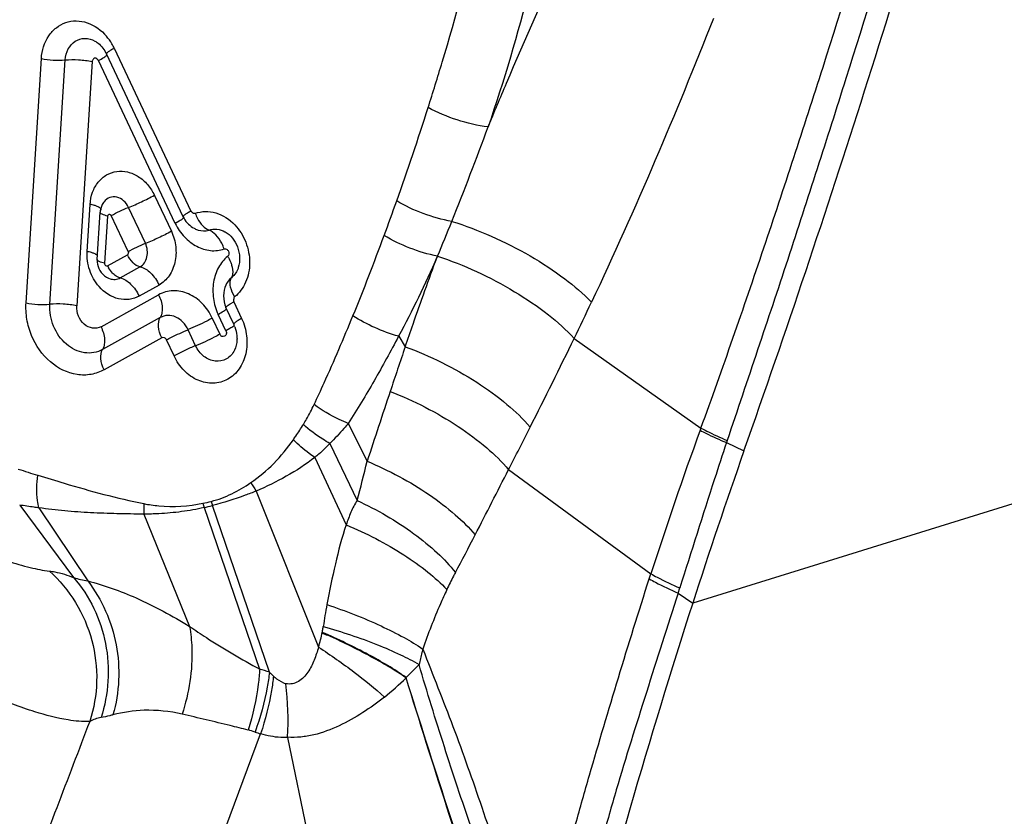
# Model space of a CAD drawing. Units: millimetres. Extents: x 0 to 841, y 0 to 594.
# Drawn here: x 236 to 239, y 133 to 136 of the extents above; entities that cross this region are included whole.
import ezdxf

# ---------------------------------------------------------------- set-up
doc = ezdxf.new("R2010")
doc.units = ezdxf.units.MM
doc.header["$LTSCALE"] = 46.255
doc.layers.add('607087453-000_CL', color=7, linetype='CONTINUOUS')

msp = doc.modelspace()

# ---------------------------------------------------------------- linework, layer by layer
at = {"layer": '607087453-000_CL', "color": 7, "linetype": 'CONTINUOUS'}
for p, q in [((236.2152, 135.4105), (235.9365, 136.0018)), ((235.9143, 135.4321), (235.9137, 135.4269)), ((235.903, 135.2556), (235.9138, 135.4268)), ((236.3673, 135.356), (236.3674, 135.3559)), ((235.9031, 135.2556), (235.9029, 135.2528)), ((236.399, 135.0204), (236.3707, 135.0805)), ((236.4019, 134.926), (236.4018, 134.9256)), ((236.1458, 132.5959), (236.4967, 133.5329)), ((236.8486, 132.3042), (236.5954, 133.5191))]:
    msp.add_line(p, q, dxfattribs=at)
at = {"layer": '607087453-000_CL', "color": 9, "linetype": 'CONTINUOUS'}
for p, q in [((235.9651, 136.0223), (236.2438, 135.4311)), ((235.6449, 135.0982), (235.7005, 135.9851)), ((235.7314, 135.0926), (235.7871, 135.9798)), ((235.8846, 135.9739), (235.8289, 135.0867)), ((236.1866, 135.3859), (235.9079, 135.9771)), ((236.1112, 135.4879), (236.1727, 135.3574)), ((235.8667, 135.2842), (235.8774, 135.4551)), ((236.0784, 135.3138), (236.0169, 135.4442)), ((235.9409, 135.4129), (235.9301, 135.2416)), ((236.016, 135.2838), (235.9542, 135.4147)), ((236.2014, 135.3945), (236.1866, 135.3859)), ((235.9039, 135.2698), (235.9011, 135.272)), ((235.9409, 135.2324), (236.0134, 135.2726)), ((237.1391, 135.267), (237.1374, 135.263)), ((235.9868, 135.1882), (236.0586, 135.2281)), ((236.1281, 135.1622), (236.0556, 135.122)), ((235.9171, 135.0109), (236.1264, 135.1272)), ((236.3865, 135.0935), (236.3994, 135.101)), ((236.3994, 135.101), (236.4277, 135.041)), ((236.1323, 135.0444), (235.9229, 134.9281)), ((236.3213, 135.0423), (236.3488, 134.9838)), ((236.3705, 134.9958), (236.3422, 135.0559)), ((236.2607, 134.9419), (236.2334, 134.9999)), ((236.3853, 135.0044), (236.3705, 134.9958)), ((236.1375, 134.9708), (235.9284, 134.8547)), ((236.9981, 134.9763), (237.0218, 134.938)), ((237.6353, 134.9686), (238.0954, 134.643)), ((241.2457, 134.9934), (238.0657, 134.0072)), ((236.1824, 134.9047), (236.1548, 134.9632)), ((236.8151, 134.6599), (236.8836, 134.5226)), ((236.7481, 134.5872), (236.8472, 134.3801)), ((238.1883, 134.59), (238.2518, 134.5598)), ((236.6939, 134.5365), (236.8076, 134.2917)), ((237.3969, 134.492), (237.9138, 134.114)), ((236.4802, 134.4144), (236.7071, 133.8476)), ((235.6218, 134.3633), (235.8177, 134.0999)), ((236.5288, 133.7561), (236.3214, 134.3615)), ((235.6917, 134.3533), (235.8691, 134.0878)), ((236.0725, 134.3306), (236.2388, 133.9229)), ((236.2916, 134.3541), (236.4932, 133.7681)), ((237.9079, 134.0956), (237.9138, 134.114)), ((238.0128, 134.0439), (238.0187, 134.0624)), ((238.0128, 134.0439), (238.0657, 134.0072))]:
    msp.add_line(p, q, dxfattribs=at)
at = {"layer": '607087453-000_CL', "color": 7, "linetype": 'CONTINUOUS'}
for points in [[(235.9286, 135.4648), (235.9262, 135.4617), (235.9219, 135.4548), (235.9185, 135.4475), (235.9159, 135.4399), (235.9143, 135.4321)], [(236.2151, 135.4105), (236.2174, 135.406), (236.2213, 135.3995), (236.2256, 135.3935)], [(236.2256, 135.3935), (236.2299, 135.3882), (236.2344, 135.3836)], [(236.2344, 135.3836), (236.2392, 135.3793), (236.2442, 135.3754), (236.2494, 135.3718), (236.2549, 135.3685), (236.2575, 135.3671)], [(235.9029, 135.2528), (235.9032, 135.2454), (235.9043, 135.2378), (235.9063, 135.2301)], [(235.9063, 135.2301), (235.9092, 135.2225), (235.913, 135.2152), (235.9177, 135.2083), (235.9233, 135.2018), (235.9297, 135.1961), (235.9368, 135.1912)], [(235.9368, 135.1912), (235.9445, 135.1873), (235.9499, 135.1852)], [(236.3733, 135.1679), (236.3706, 135.1624), (236.3671, 135.1533), (236.3644, 135.1436), (236.3627, 135.1335), (236.3621, 135.123), (236.3625, 135.1122), (236.364, 135.101), (236.3669, 135.0899), (236.3707, 135.0804)]]:
    msp.add_lwpolyline(points, dxfattribs=at)
for centre, radius, start, end in [((196.2622, 149.3592), 44.5213, 340.58469, 344.13438), ((236.286, 134.9674), 0.1248, 20.1385, 25.1425), ((258.5878, 127.4022), 21.5589, 160.60981, 162.15931), ((262.7262, 126.0684), 25.9069, 162.15534, 165.59375)]:
    msp.add_arc(centre, radius, start, end, dxfattribs=at)
at = {"layer": '607087453-000_CL', "color": 9, "linetype": 'CONTINUOUS'}
for centre, radius, start, end in [((235.7906, 135.9401), 0.1928, 30.4826, 40.6453), ((235.7903, 135.9398), 0.1933, 25.2701, 30.5157), ((227.0649, 138.9971), 10.5347, 340.42563, 342.37141), ((226.6328, 139.6498), 11.3837, 338.04406, 339.8925), ((227.0315, 139.0114), 10.571, 339.69083, 340.41359), ((236.3827, 135.464), 0.1298, 198.4896, 207.4309), ((226.4096, 139.7434), 11.6258, 337.35377, 338.02746), ((228.4781, 138.4676), 9.0256, 337.75613, 339.74092), ((236.2175, 135.2432), 0.1551, 18.8158, 27.2185), ((236.036, 135.2772), 0.1051, 205.2584, 209.712), ((223.0182, 142.0286), 16.2328, 334.21946, 334.73312), ((216.8244, 145.1068), 23.1491, 333.13631, 334.02653), ((264.2793, 125.6554), 28.7948, 161.1936, 161.53446), ((289.4738, 117.3229), 55.3314, 161.61365, 161.88962), ((195.4799, 155.8796), 47.0581, 332.96757, 333.17855), ((241.0191, 133.569), 3.1147, 159.8302, 159.9858), ((251.3069, 129.8111), 14.0673, 159.94523, 162.18885), ((240.6415, 133.7763), 2.5846, 161.4719, 161.6502), ((229.7273, 136.276), 7.368, 345.08941, 346.2332), ((236.49, 137.0949), 2.7434, 251.441, 252.9908), ((123.1765, 192.7691), 128.2284, 332.849687, 332.968568), ((236.8508, 134.662), 0.4457, 209.1588, 213.7559), ((236.4835, 134.3474), 0.4114, 177.0678, 182.3506), ((236.1514, 135.0185), 0.6627, 281.8239, 284.4804), ((236.7098, 134.472), 0.4347, 193.5872, 195.7456), ((236.145, 135.008), 0.6701, 282.6325, 285.2639), ((236.7371, 134.4924), 0.4355, 195.3797, 197.4702), ((230.3507, 137.8067), 7.7826, 331.71412, 332.84828), ((235.9659, 134.6118), 0.533, 253.8526, 259.5359), ((238.5568, 133.6604), 1.8512, 169.3682, 171.8538), ((236.1124, 134.0235), 0.6202, 343.5213, 348.6296), ((236.3029, 133.1442), 0.6523, 69.7357, 73.0338), ((237.0617, 134.32), 0.7761, 226.6133, 228.0936), ((235.4592, 133.5831), 1.137, 356.8241, 6.6548), ((236.2928, 134.4778), 1.042, 308.8306, 314.613), ((236.3762, 133.2422), 0.3135, 71.3761, 76.1816), ((236.6221, 133.9708), 0.4555, 251.3444, 254.0254)]:
    msp.add_arc(centre, radius, start, end, dxfattribs=at)
at = {"layer": '607087453-000_CL', "color": 7, "linetype": 'CONTINUOUS'}
for points, knots in [([(236.129, 141.1823), (236.2567, 141.0204), (236.4863, 140.6715), (236.7421, 140.098), (236.9041, 139.4892), (236.9662, 138.868), (236.9259, 138.2572), (236.7843, 137.6795), (236.5461, 137.1566), (236.2194, 136.7085), (235.8156, 136.353), (235.35, 136.105), (234.8413, 135.9752), (234.3103, 135.9688), (233.7784, 136.085), (233.2661, 136.3183), (232.7925, 136.6585), (232.5178, 136.9439), (232.3914, 137.0993)], [0, 0, 0, 0, 0.067277, 0.135573, 0.20408, 0.271951, 0.338416, 0.402873, 0.464984, 0.524745, 0.582526, 0.639048, 0.695273, 0.752222, 0.810774, 0.871508, 0.934631, 1, 1, 1, 1]), ([(235.8951, 136.0482), (235.899, 136.0461), (235.9165, 136.0343), (235.9295, 136.0166), (235.9365, 136.0018)], [0, 0, 0, 0, 0.215772, 1, 1, 1, 1]), ([(235.8774, 135.4551), (235.8785, 135.47), (235.884, 135.4991), (235.9048, 135.5369), (235.9358, 135.5643), (235.9741, 135.5775), (236.0152, 135.5751), (236.0544, 135.5578), (236.0881, 135.528), (236.1045, 135.5019), (236.1112, 135.4879)], [0, 0, 0, 0, 0.132644, 0.257542, 0.375463, 0.490267, 0.607339, 0.730941, 0.862403, 1, 1, 1, 1]), ([(236.3674, 135.3559), (236.3881, 135.3445), (236.4195, 135.3019), (236.4235, 135.2495), (236.4157, 135.2257)], [0, 0, 0, 0, 0.485928, 1, 1, 1, 1]), ([(235.9101, 135.1565), (235.895, 135.1736), (235.8719, 135.2147), (235.8652, 135.2613), (235.8667, 135.2842)], [0, 0, 0, 0, 0.498741, 1, 1, 1, 1]), ([(236.0556, 135.122), (236.0445, 135.1158), (236.0195, 135.1077), (235.9652, 135.111), (235.9284, 135.1356), (235.9101, 135.1565)], [0, 0, 0, 0, 0.237348, 0.479562, 1, 1, 1, 1]), ([(235.9229, 134.9282), (235.913, 134.9227), (235.8912, 134.915), (235.8436, 134.9146), (235.7849, 134.9444), (235.7395, 135.0107), (235.7298, 135.0655), (235.7315, 135.0926)], [0, 0, 0, 0, 0.111874, 0.225356, 0.466132, 0.730558, 1, 1, 1, 1]), ([(236.2334, 134.9999), (236.2286, 135.0101), (236.2162, 135.0286), (236.19, 135.0477), (236.1599, 135.0543), (236.1405, 135.049), (236.1323, 135.0444)], [0, 0, 0, 0, 0.274312, 0.531793, 0.770274, 1, 1, 1, 1]), ([(236.4277, 135.041), (236.4371, 135.021), (236.4493, 134.9783), (236.4466, 134.9136), (236.4228, 134.8566), (236.3798, 134.8163), (236.324, 134.8011), (236.2662, 134.8136), (236.2157, 134.8498), (236.1916, 134.8852), (236.1824, 134.9047)], [0, 0, 0, 0, 0.137047, 0.270278, 0.394928, 0.510748, 0.623134, 0.739943, 0.865862, 1, 1, 1, 1]), ([(236.1548, 134.9632), (236.1608, 134.9664), (236.1865, 134.9797), (236.2129, 134.9917), (236.2334, 134.9999)], [0, 0, 0, 0, 0.236153, 1, 1, 1, 1]), ([(236.4104, 134.9785), (236.4109, 134.9735), (236.4114, 134.9555), (236.4076, 134.9372), (236.4017, 134.9256)], [0, 0, 0, 0, 0.279616, 1, 1, 1, 1])]:
    msp.add_open_spline(points, degree=3, knots=knots, dxfattribs=at)
at = {"layer": '607087453-000_CL', "color": 9, "linetype": 'CONTINUOUS'}
for points, knots in [([(238.0955, 134.643), (238.1744, 134.86), (238.3256, 135.2957), (238.54, 135.9519), (238.7439, 136.6081), (238.8713, 137.0469), (238.9326, 137.2663)], [0, 0, 0, 0, 0.251557, 0.502342, 0.75184, 1, 1, 1, 1]), ([(239.0186, 137.2191), (238.9547, 137.0016), (238.8251, 136.5652), (238.6568, 136.0205), (238.5174, 135.5837), (238.4107, 135.2551), (238.3015, 134.9264), (238.2276, 134.7073), (238.1908, 134.5976)], [0, 0, 0, 0, 0.247392, 0.496771, 0.622024, 0.747723, 0.873716, 1, 1, 1, 1]), ([(237.1049, 135.8067), (237.1224, 135.8617), (237.1909, 136.0831), (237.2521, 136.3068), (237.2933, 136.4758)], [0, 0, 0, 0, 0.249082, 1, 1, 1, 1]), ([(237.5154, 136.4189), (237.5024, 136.361), (237.4471, 136.131), (237.3802, 135.9038), (237.3228, 135.7362)], [0, 0, 0, 0, 0.250861, 1, 1, 1, 1]), ([(237.3228, 135.7362), (237.3447, 135.7895), (237.4349, 136.0045), (237.5297, 136.2176), (237.6021, 136.3775)], [0, 0, 0, 0, 0.247126, 1, 1, 1, 1]), ([(235.7005, 135.9851), (235.7024, 136.0138), (235.7156, 136.0567), (235.7533, 136.098), (235.7882, 136.1175), (235.8277, 136.1238), (235.8825, 136.1138), (235.9183, 136.0874), (235.937, 136.0657)], [0, 0, 0, 0, 0.26179, 0.383884, 0.501659, 0.619028, 0.740224, 1, 1, 1, 1]), ([(238.1407, 136.13), (238.0721, 135.957), (237.9311, 135.6107), (237.7781, 135.2696), (237.698, 135.0999)], [0, 0, 0, 0, 0.498, 1, 1, 1, 1]), ([(235.7871, 135.9798), (235.7882, 135.9935), (235.795, 136.0198), (235.8211, 136.0501), (235.8588, 136.0614), (235.8839, 136.0543), (235.895, 136.0482)], [0, 0, 0, 0, 0.269636, 0.51574, 0.751505, 1, 1, 1, 1]), ([(235.9651, 136.0223), (235.9609, 136.02), (235.9536, 136.0158), (235.944, 136.0096), (235.9391, 136.0059), (235.9361, 136.0027), (235.9365, 136.0018)], [0, 0, 0, 0, 0.406508, 0.71819, 0.916583, 1, 1, 1, 1]), ([(235.7005, 135.9851), (235.7147, 135.982), (235.7436, 135.9785), (235.7727, 135.9784), (235.7871, 135.9798)], [0, 0, 0, 0, 0.501239, 1, 1, 1, 1]), ([(235.7871, 135.9798), (235.8033, 135.9813), (235.8361, 135.9812), (235.8686, 135.9773), (235.8846, 135.9739)], [0, 0, 0, 0, 0.498786, 1, 1, 1, 1]), ([(235.9079, 135.9771), (235.9063, 135.9796), (235.9021, 135.9831), (235.8955, 135.9875), (235.8904, 135.9848), (235.8882, 135.9814), (235.8861, 135.9778), (235.8848, 135.9753), (235.8846, 135.9739)], [0, 0, 0, 0, 0.26547, 0.508515, 0.623896, 0.74674, 0.871503, 1, 1, 1, 1]), ([(235.9079, 135.9771), (235.9147, 135.9809), (235.9252, 135.9872), (235.9356, 135.994), (235.9387, 135.9973)], [0, 0, 0, 0, 0.629566, 1, 1, 1, 1]), ([(237.3227, 135.7362), (237.2846, 135.741), (237.2096, 135.7588), (237.1384, 135.7883), (237.1049, 135.8067)], [0, 0, 0, 0, 0.501349, 1, 1, 1, 1]), ([(236.0169, 135.4442), (236.0127, 135.4532), (236.001, 135.4692), (235.976, 135.4832), (235.9483, 135.4824), (235.9337, 135.4715), (235.9284, 135.4649)], [0, 0, 0, 0, 0.275574, 0.529314, 0.763805, 1, 1, 1, 1]), ([(236.0169, 135.4442), (236.033, 135.4505), (236.0648, 135.4645), (236.0958, 135.48), (236.111, 135.4884)], [0, 0, 0, 0, 0.497961, 1, 1, 1, 1]), ([(237.1909, 135.3934), (237.1555, 135.3998), (237.0865, 135.4193), (237.0213, 135.4495), (236.9908, 135.4677)], [0, 0, 0, 0, 0.503284, 1, 1, 1, 1]), ([(235.8979, 135.4498), (235.8964, 135.4504), (235.8897, 135.4526), (235.8828, 135.4543), (235.8774, 135.4555)], [0, 0, 0, 0, 0.227086, 1, 1, 1, 1]), ([(235.9118, 135.4433), (235.9109, 135.4439), (235.9065, 135.4465), (235.9017, 135.4485), (235.8979, 135.4498)], [0, 0, 0, 0, 0.211263, 1, 1, 1, 1]), ([(235.916, 135.4397), (235.9157, 135.44), (235.9145, 135.4413), (235.913, 135.4425), (235.9118, 135.4433)], [0, 0, 0, 0, 0.222636, 1, 1, 1, 1]), ([(235.9181, 135.4346), (235.9181, 135.4359), (235.9175, 135.4378), (235.9163, 135.4393), (235.916, 135.4397)], [0, 0, 0, 0, 0.711735, 1, 1, 1, 1]), ([(235.9542, 135.4147), (235.9644, 135.4204), (235.9851, 135.4307), (236.0062, 135.4401), (236.0169, 135.4442)], [0, 0, 0, 0, 0.50203, 1, 1, 1, 1]), ([(236.2438, 135.4311), (236.2395, 135.4287), (236.2322, 135.4245), (236.2227, 135.4184), (236.2178, 135.4146), (236.2147, 135.4114), (236.2151, 135.4105)], [0, 0, 0, 0, 0.408481, 0.717129, 0.915449, 1, 1, 1, 1]), ([(236.2438, 135.4311), (236.2447, 135.4297), (236.2486, 135.4254), (236.2549, 135.4218), (236.2591, 135.4229)], [0, 0, 0, 0, 0.273776, 1, 1, 1, 1]), ([(236.2591, 135.4229), (236.2708, 135.4268), (236.296, 135.4316), (236.3486, 135.4243), (236.3839, 135.4008), (236.4026, 135.381)], [0, 0, 0, 0, 0.236762, 0.480085, 1, 1, 1, 1]), ([(235.9409, 135.4129), (235.934, 135.4143), (235.9249, 135.4168), (235.9158, 135.4221), (235.9137, 135.4254), (235.9137, 135.4268)], [0, 0, 0, 0, 0.665886, 0.870819, 1, 1, 1, 1]), ([(235.9409, 135.4129), (235.9418, 135.4157), (235.9459, 135.4236), (235.9522, 135.4172), (235.9542, 135.4147)], [0, 0, 0, 0, 0.487568, 1, 1, 1, 1]), ([(236.2175, 135.4062), (236.2157, 135.4043), (236.2104, 135.4002), (236.2048, 135.3966), (236.2014, 135.3945)], [0, 0, 0, 0, 0.388082, 1, 1, 1, 1]), ([(236.2188, 135.409), (236.2189, 135.4089), (236.219, 135.4077), (236.2181, 135.4068), (236.2175, 135.4062)], [0, 0, 0, 0, 0.161842, 1, 1, 1, 1]), ([(236.2674, 135.4042), (236.2725, 135.3945), (236.2839, 135.3778), (236.3003, 135.3649), (236.3088, 135.3619)], [0, 0, 0, 0, 0.548756, 1, 1, 1, 1]), ([(237.1909, 135.3934), (237.2396, 135.3785), (237.3369, 135.3414), (237.4744, 135.2716), (237.597, 135.1918), (237.6684, 135.1311), (237.698, 135.0999)], [0, 0, 0, 0, 0.258624, 0.52707, 0.781486, 1, 1, 1, 1]), ([(236.1727, 135.3574), (236.1575, 135.349), (236.1265, 135.3335), (236.0948, 135.3195), (236.0787, 135.3132)], [0, 0, 0, 0, 0.502038, 1, 1, 1, 1]), ([(236.1727, 135.3574), (236.181, 135.3398), (236.1912, 135.3021), (236.189, 135.2451), (236.1679, 135.1951), (236.1423, 135.1706), (236.1281, 135.1622)], [0, 0, 0, 0, 0.268185, 0.528787, 0.77284, 1, 1, 1, 1]), ([(236.1866, 135.3859), (236.195, 135.3681), (236.217, 135.3356), (236.2621, 135.3009), (236.3133, 135.2841), (236.3486, 135.2876), (236.3642, 135.2932)], [0, 0, 0, 0, 0.272247, 0.529877, 0.770816, 1, 1, 1, 1]), ([(236.2575, 135.3671), (236.2616, 135.3651), (236.2777, 135.3585), (236.2967, 135.3575), (236.3088, 135.3619)], [0, 0, 0, 0, 0.262164, 1, 1, 1, 1]), ([(236.3088, 135.3619), (236.318, 135.3651), (236.3387, 135.3675), (236.3583, 135.3609), (236.3673, 135.356)], [0, 0, 0, 0, 0.48732, 1, 1, 1, 1]), ([(236.3554, 135.3141), (236.3497, 135.3251), (236.337, 135.3441), (236.3184, 135.3583), (236.3088, 135.3619)], [0, 0, 0, 0, 0.549034, 1, 1, 1, 1]), ([(236.4026, 135.381), (236.4198, 135.3629), (236.447, 135.3189), (236.4613, 135.2443), (236.4482, 135.1721), (236.4194, 135.1333), (236.4023, 135.1194)], [0, 0, 0, 0, 0.259056, 0.521455, 0.771054, 1, 1, 1, 1]), ([(237.1391, 135.267), (237.1048, 135.2738), (237.0378, 135.2939), (236.9747, 135.3242), (236.9453, 135.3423)], [0, 0, 0, 0, 0.50382, 1, 1, 1, 1]), ([(236.016, 135.2838), (236.026, 135.2896), (236.0466, 135.3001), (236.0677, 135.3097), (236.0784, 135.3138)], [0, 0, 0, 0, 0.502181, 1, 1, 1, 1]), ([(236.0586, 135.2281), (236.065, 135.2314), (236.0763, 135.2424), (236.0851, 135.2645), (236.0864, 135.2895), (236.082, 135.3061), (236.0784, 135.3138)], [0, 0, 0, 0, 0.227002, 0.471411, 0.731661, 1, 1, 1, 1]), ([(236.3642, 135.2932), (236.367, 135.2942), (236.3723, 135.2938), (236.3771, 135.2894), (236.381, 135.2836), (236.3828, 135.2749), (236.3793, 135.2684), (236.3769, 135.2665)], [0, 0, 0, 0, 0.226973, 0.355405, 0.491149, 0.759704, 1, 1, 1, 1]), ([(235.8871, 135.2786), (235.8856, 135.2791), (235.8789, 135.2813), (235.872, 135.2831), (235.8667, 135.2842)], [0, 0, 0, 0, 0.227095, 1, 1, 1, 1]), ([(235.9011, 135.272), (235.9002, 135.2726), (235.8957, 135.2753), (235.891, 135.2772), (235.8871, 135.2786)], [0, 0, 0, 0, 0.211254, 1, 1, 1, 1]), ([(235.9301, 135.2416), (235.9233, 135.2431), (235.9143, 135.2452), (235.9028, 135.2522), (235.9031, 135.2556)], [0, 0, 0, 0, 0.674603, 1, 1, 1, 1]), ([(236.016, 135.2838), (236.0166, 135.283), (236.0165, 135.2806), (236.0159, 135.2777), (236.0151, 135.2752), (236.0143, 135.2724), (236.0134, 135.2726)], [0, 0, 0, 0, 0.261806, 0.515922, 0.765869, 1, 1, 1, 1]), ([(236.0586, 135.2281), (236.0491, 135.23), (236.0305, 135.2436), (236.0183, 135.2617), (236.0134, 135.2726)], [0, 0, 0, 0, 0.44776, 1, 1, 1, 1]), ([(236.3769, 135.2665), (236.3632, 135.2557), (236.34, 135.2265), (236.323, 135.1724), (236.3224, 135.1131), (236.3336, 135.0741), (236.3422, 135.0559)], [0, 0, 0, 0, 0.229208, 0.475147, 0.734678, 1, 1, 1, 1]), ([(237.1371, 135.2631), (237.1153, 135.2143), (237.0712, 135.1176), (237.0225, 135.0231), (236.9978, 134.9764)], [0, 0, 0, 0, 0.502848, 1, 1, 1, 1]), ([(237.0218, 134.938), (237.0312, 134.9655), (237.0686, 135.0742), (237.1074, 135.1825), (237.1374, 135.263)], [0, 0, 0, 0, 0.252368, 1, 1, 1, 1]), ([(237.139, 135.267), (237.1872, 135.2514), (237.2831, 135.2133), (237.418, 135.1421), (237.5377, 135.0613), (237.6068, 135), (237.6353, 134.9686)], [0, 0, 0, 0, 0.259911, 0.528304, 0.782031, 1, 1, 1, 1]), ([(235.9301, 135.2416), (235.9301, 135.2401), (235.9308, 135.2371), (235.9335, 135.232), (235.9387, 135.2312), (235.9409, 135.2324)], [0, 0, 0, 0, 0.275142, 0.547081, 1, 1, 1, 1]), ([(235.9644, 135.2005), (235.9625, 135.2022), (235.9549, 135.2095), (235.9487, 135.2181), (235.9447, 135.2251)], [0, 0, 0, 0, 0.238403, 1, 1, 1, 1]), ([(236.0593, 135.2285), (236.0736, 135.2254), (236.1019, 135.2057), (236.1205, 135.1785), (236.1281, 135.1622)], [0, 0, 0, 0, 0.448496, 1, 1, 1, 1]), ([(236.387, 135.247), (236.3887, 135.243), (236.394, 135.2287), (236.3965, 135.213), (236.3948, 135.2021)], [0, 0, 0, 0, 0.281811, 1, 1, 1, 1]), ([(236.4112, 135.2147), (236.4099, 135.2121), (236.4044, 135.2025), (236.3969, 135.1939), (236.3904, 135.1888)], [0, 0, 0, 0, 0.258171, 1, 1, 1, 1]), ([(235.9499, 135.1852), (235.956, 135.1832), (235.9689, 135.1814), (235.9814, 135.1852), (235.9868, 135.1882)], [0, 0, 0, 0, 0.505913, 1, 1, 1, 1]), ([(235.9868, 135.1882), (235.9849, 135.1886), (235.9767, 135.1912), (235.9694, 135.1961), (235.9644, 135.2005)], [0, 0, 0, 0, 0.222416, 1, 1, 1, 1]), ([(235.9868, 135.1882), (236.0011, 135.1852), (236.0294, 135.1654), (236.048, 135.1382), (236.0556, 135.122)], [0, 0, 0, 0, 0.448496, 1, 1, 1, 1]), ([(236.3904, 135.1888), (236.3887, 135.1874), (236.3819, 135.1814), (236.3765, 135.174), (236.3733, 135.1679)], [0, 0, 0, 0, 0.244333, 1, 1, 1, 1]), ([(236.4024, 135.1197), (236.3958, 135.1303), (236.3866, 135.1507), (236.3848, 135.1743), (236.388, 135.1835)], [0, 0, 0, 0, 0.56226, 1, 1, 1, 1]), ([(236.3948, 135.2021), (236.3946, 135.2009), (236.3938, 135.1963), (236.3921, 135.1918), (236.3904, 135.1888)], [0, 0, 0, 0, 0.265065, 1, 1, 1, 1]), ([(236.3213, 135.0423), (236.312, 135.0619), (236.2879, 135.0973), (236.2374, 135.1337), (236.1796, 135.1462), (236.1422, 135.136), (236.1264, 135.1272)], [0, 0, 0, 0, 0.27417, 0.531562, 0.770283, 1, 1, 1, 1]), ([(236.1264, 135.1272), (236.1332, 135.1127), (236.1419, 135.0854), (236.1388, 135.0549), (236.1323, 135.0444)], [0, 0, 0, 0, 0.564749, 1, 1, 1, 1]), ([(236.4023, 135.1194), (236.4012, 135.1184), (236.3984, 135.1126), (236.3978, 135.1056), (236.3994, 135.101)], [0, 0, 0, 0, 0.238755, 1, 1, 1, 1]), ([(235.9284, 134.8547), (235.9137, 134.8468), (235.8815, 134.835), (235.8109, 134.8343), (235.7239, 134.8784), (235.668, 134.9603), (235.6459, 135.0374), (235.6438, 135.0782), (235.6449, 135.0982)], [0, 0, 0, 0, 0.111825, 0.225101, 0.465359, 0.729299, 0.865606, 1, 1, 1, 1]), ([(235.6448, 135.0978), (235.659, 135.0947), (235.6879, 135.0913), (235.7171, 135.0912), (235.7314, 135.0926)], [0, 0, 0, 0, 0.501214, 1, 1, 1, 1]), ([(235.8289, 135.0867), (235.8129, 135.0901), (235.7804, 135.094), (235.7476, 135.0941), (235.7314, 135.0926)], [0, 0, 0, 0, 0.501214, 1, 1, 1, 1]), ([(235.9171, 135.0109), (235.9081, 135.006), (235.8851, 135.0025), (235.8534, 135.0183), (235.8328, 135.0491), (235.8281, 135.0742), (235.8289, 135.0867)], [0, 0, 0, 0, 0.223297, 0.464345, 0.729534, 1, 1, 1, 1]), ([(236.3422, 135.0559), (236.349, 135.0596), (236.3594, 135.0659), (236.3699, 135.0727), (236.373, 135.076)], [0, 0, 0, 0, 0.629612, 1, 1, 1, 1]), ([(236.3707, 135.0804), (236.3704, 135.081), (236.3718, 135.0831), (236.3747, 135.0856), (236.3799, 135.0894), (236.3841, 135.0921), (236.3865, 135.0935)], [0, 0, 0, 0, 0.091843, 0.287991, 0.592727, 1, 1, 1, 1]), ([(236.1375, 134.9708), (236.1314, 134.9837), (236.1237, 135.008), (236.1265, 135.035), (236.1323, 135.0444)], [0, 0, 0, 0, 0.564749, 1, 1, 1, 1]), ([(236.3213, 135.0423), (236.3145, 135.0386), (236.2858, 135.0234), (236.2562, 135.0097), (236.2331, 135.0005)], [0, 0, 0, 0, 0.23623, 1, 1, 1, 1]), ([(236.4277, 135.041), (236.4235, 135.0386), (236.4162, 135.0345), (236.4066, 135.0283), (236.4017, 135.0245), (236.3986, 135.0213), (236.3991, 135.0204)], [0, 0, 0, 0, 0.406379, 0.718013, 0.916467, 1, 1, 1, 1]), ([(236.6908, 134.7281), (236.703, 134.7543), (236.7522, 134.861), (236.7985, 134.969), (236.832, 135.0509)], [0, 0, 0, 0, 0.245905, 1, 1, 1, 1]), ([(236.9981, 134.9763), (236.9684, 134.9844), (236.9109, 135.0053), (236.8571, 135.0343), (236.832, 135.0509)], [0, 0, 0, 0, 0.506562, 1, 1, 1, 1]), ([(235.9171, 135.0109), (235.9239, 134.9964), (235.9326, 134.9691), (235.9294, 134.9387), (235.9229, 134.9281)], [0, 0, 0, 0, 0.564745, 1, 1, 1, 1]), ([(236.4011, 135.0158), (236.4003, 135.015), (236.3954, 135.0107), (236.3899, 135.0072), (236.3853, 135.0044)], [0, 0, 0, 0, 0.169589, 1, 1, 1, 1]), ([(236.1548, 134.9632), (236.1533, 134.9665), (236.1482, 134.9718), (236.1403, 134.9723), (236.1375, 134.9708)], [0, 0, 0, 0, 0.532446, 1, 1, 1, 1]), ([(236.3488, 134.9838), (236.3421, 134.9801), (236.3133, 134.9649), (236.2838, 134.9512), (236.2607, 134.9419)], [0, 0, 0, 0, 0.236347, 1, 1, 1, 1]), ([(236.3705, 134.9958), (236.3722, 134.9924), (236.3736, 134.9847), (236.3669, 134.9753), (236.3552, 134.9744), (236.3504, 134.9805), (236.3488, 134.9838)], [0, 0, 0, 0, 0.271826, 0.511098, 0.738688, 1, 1, 1, 1]), ([(236.9979, 134.9763), (236.9835, 134.9491), (236.954, 134.8952), (236.9093, 134.8151), (236.8633, 134.7365), (236.831, 134.6855), (236.815, 134.66)], [0, 0, 0, 0, 0.253179, 0.504261, 0.753065, 1, 1, 1, 1]), ([(235.9281, 134.8545), (235.9221, 134.8674), (235.9144, 134.8917), (235.9172, 134.9188), (235.9229, 134.9281)], [0, 0, 0, 0, 0.564749, 1, 1, 1, 1]), ([(236.2607, 134.9419), (236.2542, 134.9393), (236.2276, 134.928), (236.2015, 134.9154), (236.1824, 134.9047)], [0, 0, 0, 0, 0.242588, 1, 1, 1, 1]), ([(236.4018, 134.9256), (236.3953, 134.9128), (236.3754, 134.89), (236.3301, 134.8813), (236.2871, 134.9013), (236.2677, 134.9272), (236.2607, 134.9419)], [0, 0, 0, 0, 0.24221, 0.475037, 0.725115, 1, 1, 1, 1]), ([(237.0218, 134.938), (237.067, 134.9217), (237.1559, 134.8832), (237.28, 134.8133), (237.3882, 134.7351), (237.45, 134.6764), (237.4753, 134.6464)], [0, 0, 0, 0, 0.265141, 0.53293, 0.783707, 1, 1, 1, 1]), ([(236.967, 134.7757), (237.0534, 134.7426), (237.1754, 134.68), (237.3148, 134.5771), (237.373, 134.5207), (237.3969, 134.4919)], [0, 0, 0, 0, 0.534465, 0.784053, 1, 1, 1, 1]), ([(236.6519, 134.6563), (236.6558, 134.6625), (236.6697, 134.6859), (236.6823, 134.7101), (236.6908, 134.7281)], [0, 0, 0, 0, 0.269243, 1, 1, 1, 1]), ([(236.8151, 134.6599), (236.8039, 134.6644), (236.7604, 134.6832), (236.7191, 134.7072), (236.6907, 134.7281)], [0, 0, 0, 0, 0.254653, 1, 1, 1, 1]), ([(236.6155, 134.6006), (236.6186, 134.605), (236.6311, 134.6233), (236.6431, 134.642), (236.6519, 134.6563)], [0, 0, 0, 0, 0.245984, 1, 1, 1, 1]), ([(236.7481, 134.5872), (236.7394, 134.5921), (236.7054, 134.6124), (236.6736, 134.6363), (236.6519, 134.6563)], [0, 0, 0, 0, 0.25388, 1, 1, 1, 1]), ([(236.8151, 134.6599), (236.81, 134.6537), (236.7886, 134.6286), (236.7659, 134.6046), (236.7481, 134.5872)], [0, 0, 0, 0, 0.245104, 1, 1, 1, 1]), ([(238.0955, 134.643), (238.1024, 134.6393), (238.1337, 134.6232), (238.1657, 134.6085), (238.1908, 134.5976)], [0, 0, 0, 0, 0.223184, 1, 1, 1, 1]), ([(238.0925, 134.635), (238.0995, 134.6314), (238.1309, 134.6154), (238.1631, 134.6008), (238.1883, 134.59)], [0, 0, 0, 0, 0.223003, 1, 1, 1, 1]), ([(236.4615, 134.4449), (236.4913, 134.4654), (236.5478, 134.5129), (236.5941, 134.5702), (236.6155, 134.6006)], [0, 0, 0, 0, 0.493388, 1, 1, 1, 1]), ([(236.6939, 134.5365), (236.6867, 134.5412), (236.659, 134.5606), (236.6332, 134.5827), (236.6155, 134.6006)], [0, 0, 0, 0, 0.253654, 1, 1, 1, 1]), ([(236.7481, 134.5872), (236.7359, 134.5733), (236.718, 134.556), (236.6988, 134.5404), (236.6939, 134.5365)], [0, 0, 0, 0, 0.747185, 1, 1, 1, 1]), ([(238.1883, 134.59), (238.1736, 134.5461), (238.1159, 134.3706), (238.0604, 134.1944), (238.0187, 134.0624)], [0, 0, 0, 0, 0.250456, 1, 1, 1, 1]), ([(236.6938, 134.5366), (236.6612, 134.5108), (236.5917, 134.4661), (236.5177, 134.43), (236.4802, 134.4144)], [0, 0, 0, 0, 0.505316, 1, 1, 1, 1]), ([(236.8836, 134.5226), (236.9625, 134.4897), (237.0738, 134.4301), (237.2009, 134.3336), (237.2538, 134.2815), (237.2757, 134.2551)], [0, 0, 0, 0, 0.536762, 0.784443, 1, 1, 1, 1]), ([(235.6917, 134.3533), (235.6895, 134.362), (235.6824, 134.4009), (235.6836, 134.4411), (235.6875, 134.4715)], [0, 0, 0, 0, 0.22559, 1, 1, 1, 1]), ([(235.6875, 134.4715), (235.7196, 134.4617), (235.8468, 134.4234), (235.9752, 134.388), (236.0727, 134.3685)], [0, 0, 0, 0, 0.252341, 1, 1, 1, 1]), ([(236.3172, 134.3769), (236.3429, 134.3835), (236.3934, 134.402), (236.4394, 134.4296), (236.4615, 134.4449)], [0, 0, 0, 0, 0.497893, 1, 1, 1, 1]), ([(236.4802, 134.4143), (236.4672, 134.4089), (236.4151, 134.3889), (236.3617, 134.3726), (236.3217, 134.3616)], [0, 0, 0, 0, 0.253699, 1, 1, 1, 1]), ([(235.6917, 134.3532), (235.6859, 134.354), (235.6625, 134.357), (235.6392, 134.3605), (235.6219, 134.3633)], [0, 0, 0, 0, 0.25218, 1, 1, 1, 1]), ([(236.0727, 134.3685), (236.0906, 134.3649), (236.1617, 134.3546), (236.2348, 134.3589), (236.2872, 134.3699)], [0, 0, 0, 0, 0.254511, 1, 1, 1, 1]), ([(236.8472, 134.3801), (236.8381, 134.3668), (236.8236, 134.3375), (236.8127, 134.3071), (236.8076, 134.2917)], [0, 0, 0, 0, 0.498265, 1, 1, 1, 1]), ([(236.8471, 134.3801), (236.9195, 134.3467), (237.021, 134.2879), (237.1364, 134.1941), (237.1841, 134.144), (237.204, 134.1187)], [0, 0, 0, 0, 0.536419, 0.783105, 1, 1, 1, 1]), ([(236.0725, 134.3306), (236.04, 134.3305), (235.9757, 134.3318), (235.8799, 134.335), (235.7853, 134.3411), (235.7228, 134.3488), (235.6917, 134.3533)], [0, 0, 0, 0, 0.254876, 0.505634, 0.753023, 1, 1, 1, 1]), ([(236.2914, 134.354), (236.2644, 134.3481), (236.2101, 134.3382), (236.1367, 134.3319), (236.0908, 134.3305), (236.0725, 134.3306)], [0, 0, 0, 0, 0.375242, 0.750568, 1, 1, 1, 1]), ([(236.8076, 134.2917), (236.7915, 134.2452), (236.7666, 134.1487), (236.7463, 134.0514), (236.7374, 134.0019)], [0, 0, 0, 0, 0.494659, 1, 1, 1, 1]), ([(236.8076, 134.2917), (236.8802, 134.2613), (236.9827, 134.2084), (237.1017, 134.1241), (237.1517, 134.0793), (237.1729, 134.0566)], [0, 0, 0, 0, 0.540634, 0.786443, 1, 1, 1, 1]), ([(235.3642, 134.2422), (235.4025, 134.2262), (235.4729, 134.1976), (235.5715, 134.1615), (235.6549, 134.1366), (235.7065, 134.1263), (235.73, 134.1236)], [0, 0, 0, 0, 0.322897, 0.59172, 0.816636, 1, 1, 1, 1]), ([(235.73, 134.1236), (235.7365, 134.1229), (235.7665, 134.1184), (235.7958, 134.1091), (235.8177, 134.0999)], [0, 0, 0, 0, 0.216673, 1, 1, 1, 1]), ([(235.73, 134.1236), (235.7668, 134.0905), (235.8311, 134.0127), (235.8904, 133.8738), (235.9085, 133.7241), (235.8915, 133.6248), (235.8761, 133.578)], [0, 0, 0, 0, 0.249483, 0.500654, 0.751469, 1, 1, 1, 1]), ([(237.204, 134.1187), (237.2016, 134.1141), (237.1908, 134.0936), (237.1806, 134.0728), (237.1729, 134.0565)], [0, 0, 0, 0, 0.222999, 1, 1, 1, 1]), ([(237.9138, 134.114), (237.9212, 134.1097), (237.9554, 134.0909), (237.9908, 134.0745), (238.0187, 134.0624)], [0, 0, 0, 0, 0.22042, 1, 1, 1, 1]), ([(235.8177, 134.0999), (235.8758, 134.0328), (235.9568, 133.8637), (235.945, 133.6769), (235.9171, 133.5917)], [0, 0, 0, 0, 0.497485, 1, 1, 1, 1]), ([(235.8691, 134.0878), (235.9291, 134.0726), (236.0569, 134.0259), (236.1763, 133.9614), (236.2389, 133.9229)], [0, 0, 0, 0, 0.457436, 1, 1, 1, 1]), ([(235.8691, 134.0878), (235.9208, 134.021), (235.9918, 133.8594), (235.9841, 133.6832), (235.9606, 133.6015)], [0, 0, 0, 0, 0.49807, 1, 1, 1, 1]), ([(237.4937, 132.6558), (237.5085, 132.7167), (237.5412, 132.839), (237.5904, 133.0221), (237.6399, 133.2038), (237.7073, 133.4418), (237.7956, 133.7389), (237.8696, 133.9762), (237.9079, 134.0956)], [0, 0, 0, 0, 0.125441, 0.253556, 0.379442, 0.502495, 0.748803, 1, 1, 1, 1]), ([(237.9079, 134.0956), (237.9153, 134.0913), (237.9494, 134.0724), (237.9849, 134.0559), (238.0128, 134.0439)], [0, 0, 0, 0, 0.220419, 1, 1, 1, 1]), ([(237.1729, 134.0566), (237.1648, 134.0393), (237.1327, 133.9685), (237.1048, 133.896), (237.0857, 133.8406)], [0, 0, 0, 0, 0.246437, 1, 1, 1, 1]), ([(238.0128, 134.0439), (237.9746, 133.9234), (237.8977, 133.6858), (237.8046, 133.3886), (237.7367, 133.1498), (237.6875, 132.967), (237.6372, 132.7841), (237.6003, 132.6632), (237.5825, 132.6038)], [0, 0, 0, 0, 0.252242, 0.498479, 0.621502, 0.747671, 0.876274, 1, 1, 1, 1]), ([(236.7374, 134.0019), (236.8041, 133.9795), (236.8991, 133.9427), (237.014, 133.8854), (237.0637, 133.8557), (237.0857, 133.8406)], [0, 0, 0, 0, 0.549065, 0.792177, 1, 1, 1, 1]), ([(236.2388, 133.9229), (236.2432, 133.8973), (236.254, 133.7903), (236.2372, 133.6811), (236.2114, 133.6041)], [0, 0, 0, 0, 0.242281, 1, 1, 1, 1]), ([(236.2388, 133.9228), (236.259, 133.909), (236.3415, 133.8537), (236.4271, 133.803), (236.4933, 133.7681)], [0, 0, 0, 0, 0.245794, 1, 1, 1, 1]), ([(237.0244, 133.7359), (237.0042, 133.7506), (236.9592, 133.7788), (236.8863, 133.8195), (236.8199, 133.8531), (236.7639, 133.8801), (236.7346, 133.8924), (236.7199, 133.8984)], [0, 0, 0, 0, 0.216126, 0.460388, 0.724808, 0.861683, 1, 1, 1, 1]), ([(236.7204, 133.9012), (236.7209, 133.9035), (236.7223, 133.9106), (236.7236, 133.9178), (236.7243, 133.9227)], [0, 0, 0, 0, 0.31751, 1, 1, 1, 1]), ([(237.0249, 133.7374), (236.9815, 133.7679), (236.8817, 133.8266), (236.7776, 133.8765), (236.7204, 133.9012)], [0, 0, 0, 0, 0.460508, 1, 1, 1, 1]), ([(236.7243, 133.9227), (236.7907, 133.9037), (236.8852, 133.8721), (237.0002, 133.8229), (237.05, 133.7973), (237.0721, 133.7842)], [0, 0, 0, 0, 0.552533, 0.794864, 1, 1, 1, 1]), ([(236.7071, 133.8476), (236.7026, 133.8316), (236.692, 133.8003), (236.6741, 133.7628), (236.6535, 133.7371), (236.6347, 133.7218), (236.6123, 133.7127), (236.5962, 133.7134), (236.5886, 133.7148)], [0, 0, 0, 0, 0.255663, 0.509681, 0.635318, 0.759073, 0.880119, 1, 1, 1, 1]), ([(236.7071, 133.8476), (236.7513, 133.8187), (236.8333, 133.7612), (236.9111, 133.698), (236.9461, 133.6661)], [0, 0, 0, 0, 0.526807, 1, 1, 1, 1]), ([(237.0857, 133.8406), (237.0846, 133.8364), (237.0796, 133.8176), (237.0752, 133.7988), (237.0721, 133.7842)], [0, 0, 0, 0, 0.229136, 1, 1, 1, 1]), ([(237.0857, 133.8406), (237.1222, 133.7469), (237.198, 133.5571), (237.3018, 133.2635), (237.401, 132.9622), (237.4655, 132.7586), (237.4936, 132.6558)], [0, 0, 0, 0, 0.240809, 0.48904, 0.744883, 1, 1, 1, 1]), ([(237.0721, 133.7842), (237.0684, 133.7804), (237.0528, 133.7648), (237.0371, 133.7491), (237.0249, 133.7374)], [0, 0, 0, 0, 0.237395, 1, 1, 1, 1]), ([(237.4857, 132.6296), (237.4425, 132.7181), (237.365, 132.9048), (237.2606, 133.1915), (237.1624, 133.4862), (237.1013, 133.6843), (237.0721, 133.7842)], [0, 0, 0, 0, 0.240848, 0.493369, 0.745687, 1, 1, 1, 1]), ([(235.8761, 133.578), (235.85, 133.5759), (235.782, 133.5831), (235.662, 133.615), (235.5061, 133.6729), (235.3921, 133.7237), (235.3302, 133.7523)], [0, 0, 0, 0, 0.136371, 0.35125, 0.645338, 1, 1, 1, 1]), ([(236.4933, 133.7681), (236.4922, 133.7498), (236.4848, 133.6749), (236.4682, 133.6009), (236.4511, 133.5466)], [0, 0, 0, 0, 0.24392, 1, 1, 1, 1]), ([(236.5286, 133.7561), (236.5265, 133.7381), (236.5155, 133.6645), (236.4956, 133.5922), (236.4764, 133.5392)], [0, 0, 0, 0, 0.242843, 1, 1, 1, 1]), ([(236.5434, 133.7425), (236.5415, 133.7251), (236.5315, 133.6541), (236.5139, 133.5843), (236.4967, 133.5329)], [0, 0, 0, 0, 0.243771, 1, 1, 1, 1]), ([(236.5434, 133.7425), (236.5471, 133.7392), (236.5606, 133.7278), (236.5762, 133.7181), (236.5886, 133.7148)], [0, 0, 0, 0, 0.2786, 1, 1, 1, 1]), ([(237.4416, 132.4821), (237.4032, 132.587), (237.2559, 133.0023), (237.1221, 133.4222), (237.0249, 133.7363)], [0, 0, 0, 0, 0.253728, 1, 1, 1, 1]), ([(237.4454, 132.4873), (237.4065, 132.5918), (237.2576, 133.0051), (237.1229, 133.4233), (237.025, 133.736)], [0, 0, 0, 0, 0.253908, 1, 1, 1, 1]), ([(236.9461, 133.6661), (236.9206, 133.6465), (236.8684, 133.6075), (236.7829, 133.5601), (236.7063, 133.5308), (236.6427, 133.5199), (236.6108, 133.5195), (236.5951, 133.5201)], [0, 0, 0, 0, 0.249199, 0.502273, 0.754611, 0.878533, 1, 1, 1, 1]), ([(236.2114, 133.6041), (236.1663, 133.6145), (236.0814, 133.6237), (235.9973, 133.6112), (235.9606, 133.6015)], [0, 0, 0, 0, 0.548888, 1, 1, 1, 1]), ([(235.9606, 133.6015), (235.9566, 133.6004), (235.9423, 133.5968), (235.9277, 133.5936), (235.9171, 133.5917)], [0, 0, 0, 0, 0.27404, 1, 1, 1, 1]), ([(236.4511, 133.5466), (236.4294, 133.5519), (236.3496, 133.5716), (236.2696, 133.5905), (236.2114, 133.6041)], [0, 0, 0, 0, 0.272268, 1, 1, 1, 1]), ([(236.5954, 133.5191), (236.5868, 133.5188), (236.5535, 133.5192), (236.5204, 133.5257), (236.4967, 133.5329)], [0, 0, 0, 0, 0.256811, 1, 1, 1, 1]), ([(235.1625, 133.3501), (235.2263, 133.323), (235.3419, 133.2666), (235.4878, 133.1671), (235.5887, 133.0637), (235.6287, 132.9862), (235.6364, 132.9499)], [0, 0, 0, 0, 0.325736, 0.602461, 0.82562, 1, 1, 1, 1])]:
    msp.add_open_spline(points, degree=3, knots=knots, dxfattribs=at)
for points in [[(236.3769, 135.2665), (236.3807, 135.2602), (236.3841, 135.2537), (236.387, 135.247)], [(236.388, 135.1835), (236.3886, 135.1853), (236.3894, 135.1871), (236.3904, 135.1888)], [(235.8761, 133.578), (235.7963, 133.3686), (235.7163, 133.1592), (235.6362, 132.9499)], [(235.9171, 133.5917), (235.9029, 133.5892), (235.889, 133.5844), (235.8762, 133.578)]]:
    msp.add_open_spline(points, degree=3, dxfattribs=at)
at = {"layer": '607087453-000_CL', "color": 7, "linetype": 'CONTINUOUS'}
for points in [[(236.4157, 135.2257), (236.4145, 135.222), (236.413, 135.2183), (236.4112, 135.2148)], [(236.4032, 135.0103), (236.4069, 135.0001), (236.4094, 134.9893), (236.4104, 134.9785)]]:
    msp.add_open_spline(points, degree=3, dxfattribs=at)

doc.saveas('drawing.dxf')
